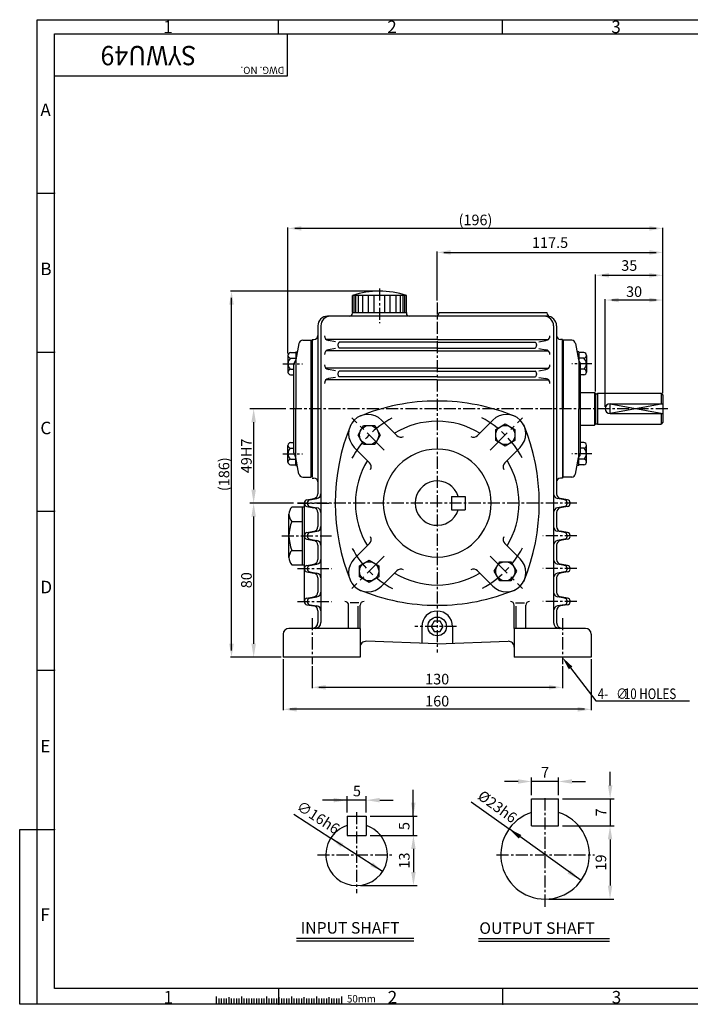
# Model space of a CAD drawing. Extents: x 0 to 726, y 0 to 511.
# Drawn here: x 0 to 348, y 0 to 511 of the extents above; entities that cross this region are included whole.
import ezdxf

# ---------------------------------------------------------------- set-up
doc = ezdxf.new("R2010")
doc.units = 0
doc.header["$LTSCALE"] = 5
doc.header["$MEASUREMENT"] = 0
doc.linetypes.add('CENTER', pattern=[2, 1.25, -0.25, 0.25, -0.25])
doc.layers.get('0').update_dxf_attribs({"color": 3, "linetype": 'CONTINUOUS'})
for name, color, linetype in [('CENTER', 1, 'CENTER'), ('DIM', 2, 'CONTINUOUS'), ('LOGO', 5, 'CONTINUOUS'), ('TEXT', 4, 'CONTINUOUS'), ('THIN', 50, 'CONTINUOUS')]:
    doc.layers.add(name, color=color, linetype=linetype)
doc.styles.add('DIM', font='romans.shx', dxfattribs={"width": 0.8})
doc.styles.add('GULIM', font='GulimChe.ttf', dxfattribs={"width": 0.95})
doc.styles.get("Standard").update_dxf_attribs({"font": 'romans.shx'})

msp = doc.modelspace()

# ---------------------------------------------------------------- linework, layer by layer
for p, q in [((172.86, 359.08), (172.86, 367.9)), ((200.86, 367.9), (172.86, 367.9)), ((200.86, 359.08), (200.86, 367.9)), ((172.86, 359.08), (172.86, 358.58)), ((172.86, 359.08), (200.86, 359.08)), ((200.86, 359.08), (200.86, 358.58)), ((217.86, 359.08), (273.86, 359.08)), ((273.86, 359.08), (273.86, 358.78)), ((246.86, 357.08), (159.86, 357.08)), ((273.86, 357.08), (246.86, 357.08)), ((154.86, 352.08), (154.86, 264.91)), ((156.42, 352.08), (156.42, 198.08)), ((277.3, 352.08), (277.3, 198.08)), ((278.86, 352.08), (278.86, 309.08)), ((145.05, 342.95), (143.44, 334.47)), ((147.02, 344.58), (151.36, 344.58)), ((151.36, 273.58), (151.36, 344.58)), ((151.86, 345.08), (152.86, 345.08)), ((151.86, 345.08), (151.86, 273.58)), ((216.86, 345.08), (159.1, 345.08)), ((164.06, 343.8), (160.37, 344.45)), ((216.86, 343.58), (165.98, 343.58)), ((216.86, 345.08), (274.63, 345.08)), ((216.86, 343.58), (267.74, 343.58)), ((269.66, 343.8), (273.36, 344.45)), ((281.86, 345.08), (280.86, 345.08)), ((281.86, 345.08), (281.86, 335.58)), ((281.86, 309.08), (281.86, 344.58)), ((286.71, 344.58), (282.36, 344.58)), ((282.36, 344.58), (282.36, 309.08)), ((288.67, 342.95), (290.29, 334.47)), ((288.67, 342.95), (290.29, 334.47)), ((140.7, 338.18), (143.36, 338.18)), ((143.36, 338.57), (144.22, 338.57)), ((143.36, 338.57), (143.36, 332.41)), ((216.86, 339.08), (159.1, 339.08)), ((164.06, 340.36), (160.37, 339.71)), ((165.3, 342.32), (165.3, 341.84)), ((216.86, 340.58), (165.98, 340.58)), ((216.86, 340.58), (267.74, 340.58)), ((216.86, 339.08), (274.63, 339.08)), ((268.43, 342.32), (268.43, 341.84)), ((269.66, 340.36), (273.36, 339.71)), ((290.36, 338.57), (289.51, 338.57)), ((290.36, 338.57), (290.36, 334.08)), ((293.03, 338.18), (290.36, 338.18)), ((139.36, 336.74), (139.36, 328.08)), ((140.7, 335.3), (143.36, 335.3)), ((142.7, 333.08), (143.14, 333.74)), ((143.36, 334.08), (143.36, 309.08)), ((293.03, 335.3), (290.36, 335.3)), ((290.36, 334.08), (290.36, 309.08)), ((291.03, 333.08), (290.59, 333.74)), ((291.03, 333.08), (290.59, 333.74)), ((294.36, 336.74), (294.36, 328.08)), ((140.7, 329.52), (142.36, 329.52)), ((142.36, 286.18), (142.36, 331.97)), ((216.86, 330.08), (159.1, 330.08)), ((164.06, 328.8), (160.37, 329.45)), ((165.3, 327.32), (165.3, 326.84)), ((216.86, 328.58), (165.98, 328.58)), ((216.86, 330.08), (274.63, 330.08)), ((216.86, 328.58), (267.74, 328.58)), ((268.43, 327.32), (268.43, 326.84)), ((269.66, 328.8), (273.36, 329.45)), ((291.36, 309.08), (291.36, 331.97)), ((293.03, 329.52), (291.36, 329.52)), ((140.7, 326.64), (142.36, 326.64)), ((216.86, 324.08), (159.1, 324.08)), ((164.06, 325.36), (160.37, 324.71)), ((216.86, 325.58), (165.98, 325.58)), ((216.86, 325.58), (267.74, 325.58)), ((216.86, 324.08), (274.63, 324.08)), ((269.66, 325.36), (273.36, 324.71)), ((293.03, 326.64), (291.36, 326.64)), ((291.36, 317.58), (298.61, 317.58)), ((298.61, 317.58), (299.11, 317.08)), ((298.61, 317.58), (298.61, 300.58)), ((299.11, 317.08), (299.11, 301.08)), ((299.11, 316.88), (300.11, 316.88)), ((300.11, 317.08), (300.11, 301.08)), ((300.11, 317.08), (333.11, 317.08)), ((333.11, 317.08), (334.11, 316.08)), ((333.11, 317.08), (333.11, 311.58)), ((334.11, 316.08), (334.11, 302.08)), ((143.36, 284.08), (143.36, 309.08)), ((278.86, 309.08), (278.86, 264.91)), ((281.86, 309.08), (281.86, 273.08)), ((282.36, 273.58), (282.36, 309.08)), ((290.36, 284.08), (290.36, 309.08)), ((291.36, 286.18), (291.36, 309.08)), ((306.61, 311.58), (334.11, 311.58)), ((306.61, 306.58), (334.11, 306.58)), ((333.11, 306.58), (333.11, 301.08)), ((195.89, 295.19), (187.91, 303.17)), ((237.84, 295.19), (245.82, 303.17)), ((334.11, 302.08), (333.11, 301.08)), ((291.36, 300.58), (298.61, 300.58)), ((299.11, 301.08), (298.61, 300.58)), ((299.11, 301.28), (300.11, 301.28)), ((300.11, 301.08), (333.11, 301.08)), ((140.7, 291.52), (142.36, 291.52)), ((293.03, 291.52), (291.36, 291.52)), ((139.36, 281.41), (139.36, 290.07)), ((140.7, 288.63), (142.36, 288.63)), ((181.75, 281.05), (173.77, 289.03)), ((251.98, 281.05), (259.96, 289.03)), ((293.03, 288.63), (291.36, 288.63)), ((294.36, 281.41), (294.36, 290.07)), ((140.7, 282.86), (143.36, 282.86)), ((142.7, 285.07), (143.14, 284.41)), ((143.36, 279.58), (143.36, 285.74)), ((145.05, 275.2), (143.44, 283.68)), ((281.86, 282.58), (281.86, 273.58)), ((288.67, 275.2), (290.29, 283.68)), ((290.36, 279.58), (290.36, 284.08)), ((293.03, 282.86), (290.36, 282.86)), ((291.03, 285.07), (290.59, 284.41)), ((291.03, 285.07), (290.59, 284.41)), ((140.7, 279.97), (143.36, 279.97)), ((143.36, 279.58), (144.22, 279.58)), ((290.36, 279.58), (289.51, 279.58)), ((293.03, 279.97), (290.36, 279.97)), ((147.02, 273.58), (151.36, 273.58)), ((151.86, 273.08), (152.86, 273.08)), ((281.86, 273.08), (280.86, 273.08)), ((286.71, 273.58), (282.36, 273.58)), ((149.1, 261.8), (152.8, 262.45)), ((150.66, 261.8), (154.42, 262.46)), ((224.36, 263.58), (231.36, 263.58)), ((224.36, 263.58), (224.36, 256.58)), ((231.36, 263.58), (231.36, 256.58)), ((283.06, 261.8), (279.31, 262.46)), ((284.62, 261.8), (280.93, 262.45)), ((141.38, 258.08), (147.86, 258.08)), ((146.86, 228.08), (146.86, 258.08)), ((147.86, 209.08), (147.86, 260.32)), ((149.1, 258.36), (152.8, 257.71)), ((149.42, 260.32), (149.42, 259.84)), ((150.66, 258.36), (154.36, 257.71)), ((224.36, 256.58), (231.36, 256.58)), ((283.06, 258.36), (279.37, 257.71)), ((284.62, 258.36), (280.93, 257.71)), ((284.3, 260.32), (284.3, 259.84)), ((139.86, 250.58), (139.86, 254.33)), ((139.86, 235.57), (139.86, 250.58)), ((141.38, 250.58), (146.86, 250.58)), ((154.86, 255.24), (154.86, 247.91)), ((156.42, 255.24), (156.42, 247.91)), ((277.3, 255.24), (277.3, 247.91)), ((278.86, 255.24), (278.86, 247.91)), ((149.1, 244.8), (152.8, 245.45)), ((150.66, 244.8), (154.36, 245.45)), ((283.06, 244.8), (279.37, 245.45)), ((284.62, 244.8), (280.93, 245.45)), ((149.1, 241.36), (152.8, 240.71)), ((149.42, 243.32), (149.42, 242.84)), ((150.66, 241.36), (154.36, 240.71)), ((283.06, 241.36), (279.37, 240.71)), ((284.62, 241.36), (280.93, 240.71)), ((284.3, 243.32), (284.3, 242.84)), ((139.86, 231.82), (139.86, 235.57)), ((141.38, 235.57), (146.86, 235.57)), ((154.86, 238.24), (154.86, 230.91)), ((156.42, 238.24), (156.42, 230.91)), ((181.75, 239.1), (173.77, 231.12)), ((251.98, 239.1), (259.96, 231.12)), ((277.3, 238.24), (277.3, 230.91)), ((278.86, 238.24), (278.86, 230.91)), ((141.38, 228.08), (147.86, 228.08)), ((149.1, 227.8), (152.8, 228.45)), ((149.42, 226.32), (149.42, 225.84)), ((150.66, 227.8), (154.36, 228.45)), ((195.89, 224.96), (187.91, 216.98)), ((237.84, 224.96), (245.82, 216.98)), ((283.06, 227.8), (279.37, 228.45)), ((284.62, 227.8), (280.93, 228.45)), ((284.3, 226.32), (284.3, 225.84)), ((149.1, 224.36), (152.8, 223.71)), ((150.66, 224.36), (154.36, 223.71)), ((154.86, 221.24), (154.86, 213.91)), ((156.42, 221.24), (156.42, 213.91)), ((277.3, 221.24), (277.3, 213.91)), ((278.86, 221.24), (278.86, 213.91)), ((283.06, 224.36), (279.37, 223.71)), ((284.62, 224.36), (280.93, 223.71)), ((149.1, 210.8), (152.8, 211.45)), ((150.66, 210.8), (154.36, 211.45)), ((283.06, 210.8), (279.37, 211.45)), ((284.62, 210.8), (280.93, 211.45)), ((147.86, 209.32), (147.86, 208.84)), ((149.1, 207.36), (152.8, 206.71)), ((149.42, 209.32), (149.42, 208.84)), ((150.66, 207.36), (154.36, 206.71)), ((170.86, 195.08), (170.86, 207.08)), ((176.2, 208.41), (171.57, 208.41)), ((175.86, 195.08), (175.86, 206.56)), ((176.86, 195.08), (176.86, 207.08)), ((256.86, 195.08), (256.86, 207.08)), ((257.52, 208.41), (262.15, 208.41)), ((257.86, 195.08), (257.86, 206.56)), ((262.86, 195.08), (262.86, 207.08)), ((283.06, 207.36), (279.37, 206.71)), ((284.62, 207.36), (280.93, 206.71)), ((284.3, 209.32), (284.3, 208.84)), ((285.86, 209.32), (285.86, 208.84)), ((154.86, 204.24), (154.86, 198.08)), ((278.86, 204.24), (278.86, 198.08)), ((176.86, 195.08), (139.86, 195.08)), ((176.86, 195.08), (176.86, 180.08)), ((208.86, 196.08), (208.86, 187.36)), ((224.86, 196.08), (224.86, 187.36)), ((293.86, 195.08), (256.86, 195.08)), ((256.86, 195.08), (256.86, 180.08)), ((136.86, 192.08), (136.86, 180.08)), ((296.86, 192.08), (296.86, 180.08)), ((216.86, 187.08), (179.97, 188.37)), ((216.86, 187.08), (253.76, 188.37)), ((176.86, 180.08), (136.86, 180.08)), ((296.86, 180.08), (256.86, 180.08)), ((265.89, 92.59), (265.89, 106.59)), ((265.89, 106.59), (279.89, 106.59)), ((279.89, 92.59), (279.89, 106.59)), ((170.01, 97.6), (170.01, 87.6)), ((170.01, 97.6), (180.01, 97.6)), ((180.01, 97.6), (180.01, 87.6)), ((265.89, 92.59), (279.89, 92.59)), ((170.01, 87.6), (180.01, 87.6)), ((143.85, 34.37), (204.78, 34.37)), ((238.29, 34.23), (306.37, 34.23)), ((102.13, 4.02), (102.13, 0)), ((115.13, 4.02), (115.13, 0)), ((128.13, 4.02), (128.13, 0)), ((141.13, 4.02), (141.13, 0)), ((154.13, 4.02), (154.13, 0)), ((167.13, 4.02), (167.13, 0))]:
    msp.add_line(p, q)
for points in [[(184.38, 300.41), (187.26, 295.43), (184.38, 290.45), (178.63, 290.45), (175.76, 295.43), (178.63, 300.41)], [(257.2, 292.56), (252.22, 289.68), (247.24, 292.56), (247.24, 298.31), (252.22, 301.18), (257.2, 298.31)], [(176.53, 227.6), (181.51, 230.47), (186.49, 227.6), (186.49, 221.85), (181.51, 218.97), (176.53, 221.85)], [(249.34, 219.74), (246.47, 224.72), (249.34, 229.7), (255.09, 229.7), (257.97, 224.72), (255.09, 219.74)], [(215.31, 198.76), (213.76, 196.08), (215.31, 193.39), (218.41, 193.39), (219.96, 196.08), (218.41, 198.76)]]:
    msp.add_lwpolyline(points, close=True)
for centre, radius in [((181.51, 295.43), 4.98), ((252.22, 295.43), 4.98), ((181.51, 224.72), 4.98), ((252.22, 224.72), 4.98), ((216.86, 196.08), 4.84)]:
    msp.add_circle(centre, radius)
for centre, radius, start, end in [((186.86, 323.95), 46.13, 72.3327, 107.6673), ((171.36, 358.58), 1.5, 270, 0), ((202.36, 358.58), 1.5, 180, 270), ((215.86, 359.08), 2, 270, 0), ((275.86, 358.78), 2, 180, 253.3985), ((159.86, 352.08), 5, 90, 180), ((161.42, 352.08), 5, 90, 180), ((272.3, 352.08), 5, 360, 90), ((273.86, 352.08), 5, 0, 90), ((147.02, 342.58), 2, 90, 169.2157), ((152.86, 347.08), 2, 270, 0), ((160.8, 346.91), 2.5, 180, 260), ((166.8, 342.32), 1.5, 122.9548, 180), ((266.93, 342.32), 1.5, 0, 57.0452), ((272.93, 346.91), 2.5, 280, 0), ((280.86, 347.08), 2, 180, 270), ((286.71, 342.58), 2, 10.7843, 90), ((140.81, 336.74), 1.45, 94.411, 265.589), ((160.8, 337.24), 2.5, 100, 180), ((166.8, 341.84), 1.5, 180, 237.0452), ((266.93, 341.84), 1.5, 302.9548, 0), ((272.93, 337.24), 2.5, 0, 80), ((292.92, 336.74), 1.45, 274.411, 85.589), ((143.15, 332.41), 3.79, 130.3197, 229.6803), ((144.36, 331.97), 2, 146.3099, 180), ((141.47, 334.85), 2, 326.3099, 349.2157), ((292.25, 334.85), 2, 190.7843, 213.6901), ((292.25, 334.85), 2, 190.7843, 213.6901), ((289.36, 331.97), 2, 0, 33.6901), ((289.36, 331.97), 2, 0, 33.6901), ((290.58, 332.41), 3.79, 310.3197, 49.6803), ((140.81, 328.08), 1.45, 94.411, 265.589), ((160.8, 331.91), 2.5, 180, 260), ((166.8, 327.32), 1.5, 122.9548, 180), ((266.93, 327.32), 1.5, 0, 57.0452), ((272.93, 331.91), 2.5, 280, 0), ((292.92, 328.08), 1.45, 274.411, 85.589), ((160.8, 322.24), 2.5, 100, 180), ((166.8, 326.84), 1.5, 180, 237.0452), ((266.93, 326.84), 1.5, 302.9548, 0), ((272.93, 322.24), 2.5, 0, 80), ((216.86, 207.08), 106, 90, 112.5175), ((216.86, 207.08), 106, 67.4825, 90), ((306.61, 309.08), 2.5, 90, 270), ((180.84, 296.1), 10, 45, 225), ((216.86, 260.08), 42.5, 90, 121.391), ((216.86, 260.08), 42.5, 58.609, 90), ((252.89, 296.1), 10, 315, 135), ((269.86, 260.08), 106, 157.4825, 202.5175), ((163.86, 260.08), 106, 337.4825, 22.5175), ((140.81, 290.07), 1.45, 94.411, 265.589), ((198.01, 297.32), 3, 225, 296.853), ((235.72, 297.32), 3, 243.147, 315), ((292.92, 290.07), 1.45, 274.411, 85.589), ((143.15, 285.74), 3.79, 130.3197, 229.6803), ((144.36, 286.18), 2, 180, 213.6901), ((216.86, 260.08), 28, 90, 270), ((216.86, 260.08), 28, 270, 90), ((289.36, 286.18), 2, 326.3099, 0), ((289.36, 286.18), 2, 326.3099, 0), ((290.58, 285.74), 3.79, 310.3197, 49.6803), ((140.81, 281.41), 1.45, 94.411, 265.589), ((141.47, 283.3), 2, 10.7843, 33.6901), ((216.86, 260.08), 42.5, 148.609, 211.391), ((179.62, 278.93), 3, 333.147, 45), ((254.1, 278.93), 3, 135, 206.853), ((216.86, 260.08), 42.5, 328.609, 31.391), ((292.25, 283.3), 2, 146.3099, 169.2157), ((292.25, 283.3), 2, 146.3099, 169.2157), ((292.92, 281.41), 1.45, 274.411, 85.589), ((147.02, 275.58), 2, 190.7843, 270), ((152.86, 271.08), 2, 0, 90), ((216.86, 260.08), 11.5, 17.7122, 342.2878), ((280.86, 271.08), 2, 90, 180), ((286.71, 275.58), 2, 270, 349.2157), ((149.36, 260.32), 1.5, 100, 180), ((150.92, 260.32), 1.5, 100, 180), ((152.36, 264.91), 2.5, 280, 0), ((153.92, 264.91), 2.5, 280, 0), ((279.8, 264.91), 2.5, 180, 260), ((281.36, 264.91), 2.5, 180, 260), ((282.8, 260.32), 1.5, 0, 80), ((284.36, 260.32), 1.5, 0, 80), ((145.24, 254.33), 5.37, 135.7855, 224.2145), ((149.36, 259.84), 1.5, 180, 260), ((150.92, 259.84), 1.5, 180, 260), ((152.36, 255.24), 2.5, 0, 80), ((153.92, 255.24), 2.5, 0, 80), ((279.8, 255.24), 2.5, 100, 180), ((281.36, 255.24), 2.5, 100, 180), ((282.8, 259.84), 1.5, 280, 0), ((284.36, 259.84), 1.5, 280, 0), ((159.13, 243.08), 19.27, 157.0716, 202.9284), ((152.36, 247.91), 2.5, 280, 0), ((153.92, 247.91), 2.5, 280, 0), ((279.8, 247.91), 2.5, 180, 260), ((281.36, 247.91), 2.5, 180, 260), ((149.36, 243.32), 1.5, 100, 180), ((149.36, 242.84), 1.5, 180, 260), ((150.92, 243.32), 1.5, 100, 180), ((150.92, 242.84), 1.5, 180, 260), ((152.36, 238.24), 2.5, 0, 80), ((153.92, 238.24), 2.5, 0, 80), ((179.62, 241.22), 3, 315, 26.853), ((254.1, 241.22), 3, 153.147, 225), ((279.8, 238.24), 2.5, 100, 180), ((281.36, 238.24), 2.5, 100, 180), ((282.8, 243.32), 1.5, 0, 80), ((282.8, 242.84), 1.5, 280, 0), ((284.36, 243.32), 1.5, 0, 80), ((284.36, 242.84), 1.5, 280, 0), ((145.24, 231.82), 5.37, 135.7855, 224.2145), ((152.36, 230.91), 2.5, 280, 0), ((153.92, 230.91), 2.5, 280, 0), ((180.84, 224.05), 10, 135, 315), ((252.89, 224.05), 10, 225, 45), ((279.8, 230.91), 2.5, 180, 260), ((281.36, 230.91), 2.5, 180, 260), ((149.36, 226.32), 1.5, 100, 180), ((149.36, 225.84), 1.5, 180, 260), ((150.92, 226.32), 1.5, 100, 180), ((150.92, 225.84), 1.5, 180, 260), ((198.01, 222.84), 3, 63.147, 135), ((235.72, 222.84), 3, 45, 116.853), ((282.8, 226.32), 1.5, 0, 80), ((282.8, 225.84), 1.5, 280, 0), ((284.36, 226.32), 1.5, 0, 80), ((284.36, 225.84), 1.5, 280, 0), ((152.36, 221.24), 2.5, 0, 80), ((153.92, 221.24), 2.5, 0, 80), ((216.86, 260.08), 42.5, 238.609, 270), ((216.86, 260.08), 42.5, 270, 301.391), ((279.8, 221.24), 2.5, 100, 180), ((281.36, 221.24), 2.5, 100, 180), ((216.86, 313.08), 106, 247.4825, 270), ((216.86, 313.08), 106, 270, 292.5175), ((149.36, 209.32), 1.5, 100, 180), ((150.92, 209.32), 1.5, 100, 180), ((152.36, 213.91), 2.5, 280, 0), ((153.92, 213.91), 2.5, 280, 0), ((279.8, 213.91), 2.5, 180, 260), ((281.36, 213.91), 2.5, 180, 260), ((282.8, 209.32), 1.5, 0, 80), ((284.36, 209.32), 1.5, 0, 80), ((149.36, 208.84), 1.5, 180, 260), ((150.92, 208.84), 1.5, 180, 260), ((152.36, 204.24), 2.5, 0, 80), ((153.92, 204.24), 2.5, 0, 80), ((168.86, 207.08), 2, 0, 90), ((178.86, 207.08), 2, 90, 180), ((254.86, 207.08), 2, 0, 90), ((264.86, 207.08), 2, 90, 180), ((279.8, 204.24), 2.5, 100, 180), ((281.36, 204.24), 2.5, 100, 180), ((282.8, 208.84), 1.5, 280, 0), ((284.36, 208.84), 1.5, 280, 0), ((216.86, 196.08), 8, 90, 180), ((216.86, 196.08), 8, 0, 90), ((139.86, 192.08), 3, 90, 180), ((151.86, 198.08), 3, 270, 0), ((153.42, 198.08), 3, 270, 0), ((280.3, 198.08), 3, 180, 270), ((281.86, 198.08), 3, 180, 270), ((293.86, 192.08), 3, 360, 90), ((179.86, 185.37), 3, 88, 180), ((253.86, 185.37), 3, 360, 92), ((272.89, 77.6), 23.01, 107.7122, 72.2878), ((175.01, 77.6), 16, 108.21, 71.79)]:
    msp.add_arc(centre, radius, start, end)
at = {"layer": 'CENTER'}
for p, q in [((186.86, 371.41), (186.86, 353.47)), ((216.86, 364.21), (216.86, 182.6)), ((136.62, 332.41), (146.92, 332.41)), ((297.1, 332.41), (286.81, 332.41)), ((336.58, 309.08), (140.23, 309.08)), ((136.62, 285.74), (146.92, 285.74)), ((297.1, 285.74), (286.81, 285.74)), ((289.45, 260.08), (144.28, 260.08)), ((144.28, 260.08), (161.97, 260.08)), ((136.09, 243.08), (161.97, 243.08)), ((289.45, 243.08), (271.76, 243.08)), ((144.28, 226.08), (161.97, 226.08)), ((289.45, 226.08), (271.76, 226.08)), ((144.28, 209.08), (161.97, 209.08)), ((289.45, 209.08), (271.76, 209.08)), ((151.86, 200.45), (151.86, 176.54)), ((281.86, 200.45), (281.86, 176.54)), ((226.83, 196.08), (205.32, 196.08)), ((272.89, 50.65), (272.89, 107.65)), ((175.01, 99.75), (175.01, 57.62)), ((154.63, 77.6), (193.96, 77.6)), ((247.69, 77.6), (298.53, 77.6))]:
    msp.add_line(p, q, dxfattribs=at)
at = {"layer": 'CENTER', "ltscale": 2}
for p, q in [((189.29, 287.65), (172.57, 304.37)), ((244.44, 287.65), (261.16, 304.37)), ((189.29, 232.5), (172.57, 215.78)), ((244.44, 232.5), (261.16, 215.78))]:
    msp.add_line(p, q, dxfattribs=at)
for start, end in [(118.0472, 152.2722), (28.0472, 62.2722), (208.0472, 242.2722), (298.0472, 332.2722)]:
    msp.add_arc((216.86, 260.08), 50, start, end, dxfattribs=at)
at = {"layer": 'DIM'}
for p, q in [((9.1, 510.96), (725.69, 510.96)), ((9.1, 0), (9.1, 510.96)), ((134.42, 503.55), (134.42, 510.96)), ((250.8, 503.55), (250.8, 510.96)), ((138.96, 503.32), (138.96, 481.67)), ((138.96, 481.67), (18.04, 481.67)), ((9.1, 421), (18.04, 421)), ((139.36, 337.74), (139.36, 403.17)), ((330.61, 402.67), (142.86, 402.67)), ((334.11, 378.79), (334.11, 403.02)), ((216.86, 365.21), (216.86, 390.68)), ((220.36, 390.18), (330.61, 390.18)), ((299.11, 318.08), (299.11, 378.79)), ((330.61, 378.29), (302.61, 378.29)), ((334.11, 317.08), (334.11, 378.79)), ((186.86, 370.08), (109.53, 370.08)), ((110.03, 183.58), (110.03, 366.58)), ((304.11, 310.08), (304.11, 365.97)), ((330.61, 365.47), (307.61, 365.47)), ((9.1, 338.45), (18.04, 338.45)), ((138.23, 309.08), (119.53, 309.08)), ((121.53, 302.08), (121.53, 267.08)), ((9.1, 255.89), (18.04, 255.89)), ((142.28, 260.08), (119.53, 260.08)), ((142.28, 260.08), (119.53, 260.08)), ((121.53, 253.08), (121.53, 187.08)), ((135.86, 180.08), (109.53, 180.08)), ((134.86, 180.08), (119.53, 180.08)), ((136.86, 179.08), (136.86, 152.58)), ((296.86, 179.08), (296.86, 152.58)), ((151.86, 175.54), (151.86, 163.99)), ((281.86, 175.54), (281.86, 163.99)), ((9.1, 173.34), (18.04, 173.34)), ((278.36, 164.49), (155.36, 164.49)), ((293.36, 153.08), (140.36, 153.08)), ((265.89, 108.59), (265.89, 117.64)), ((279.89, 108.59), (279.89, 117.64)), ((306.69, 113.59), (306.69, 120.59)), ((258.89, 115.64), (251.89, 115.64)), ((279.89, 115.64), (265.89, 115.64)), ((286.89, 115.64), (293.89, 115.64)), ((170.01, 99.6), (170.01, 107.94)), ((180.01, 99.6), (180.01, 107.94)), ((204.45, 97.6), (204.45, 111.28)), ((170.01, 105.94), (157.33, 105.94)), ((180.01, 105.94), (170.01, 105.94)), ((187.01, 105.94), (194.01, 105.94)), ((234.55, 105.06), (254.18, 91)), ((281.89, 106.59), (308.69, 106.59)), ((306.69, 106.59), (306.69, 92.59)), ((142.37, 98.64), (161.56, 86.27)), ((182.01, 97.6), (206.45, 97.6)), ((204.45, 97.6), (204.45, 87.6)), ((281.89, 92.59), (308.69, 92.59)), ((281.89, 92.59), (308.63, 92.59)), ((0, 90.79), (18.04, 90.79)), ((0, 0), (0, 90.79)), ((182.01, 87.6), (206.45, 87.6)), ((182.01, 87.6), (206.51, 87.6)), ((291.6, 64.2), (254.18, 91)), ((188.46, 68.93), (161.56, 86.27)), ((306.63, 85.59), (306.63, 61.59)), ((204.51, 80.6), (204.51, 68.6)), ((177.01, 61.6), (206.51, 61.6)), ((274.89, 54.59), (308.63, 54.59)), ((238.29, 32.73), (306.36, 32.73)), ((134.63, 0), (134.63, 8.23)), ((251.01, 0), (251.01, 8.23)), ((725.69, 0), (0, 0)), ((103.43, 3.07), (103.43, 0)), ((104.73, 3.07), (104.73, 0)), ((106.03, 3.07), (106.03, 0)), ((107.33, 3.07), (107.33, 0)), ((108.63, 3.62), (108.63, 0)), ((109.93, 3.07), (109.93, 0)), ((111.23, 3.07), (111.23, 0)), ((112.53, 3.07), (112.53, 0)), ((113.83, 3.07), (113.83, 0)), ((115.13, 3.07), (115.13, 0)), ((116.43, 3.07), (116.43, 0)), ((117.73, 3.07), (117.73, 0)), ((119.03, 3.07), (119.03, 0)), ((120.33, 3.07), (120.33, 0)), ((121.63, 3.07), (121.63, 0)), ((122.93, 3.07), (122.93, 0)), ((124.23, 3.07), (124.23, 0)), ((125.53, 3.07), (125.53, 0)), ((126.83, 3.07), (126.83, 0)), ((128.13, 3.07), (128.13, 0)), ((129.43, 3.07), (129.43, 0)), ((130.73, 3.07), (130.73, 0)), ((132.03, 3.07), (132.03, 0)), ((133.33, 3.07), (133.33, 0)), ((134.63, 3.62), (134.63, 0)), ((134.63, 3.07), (134.63, 0)), ((135.93, 3.07), (135.93, 0)), ((137.23, 3.07), (137.23, 0)), ((138.53, 3.07), (138.53, 0)), ((139.83, 3.07), (139.83, 0)), ((141.13, 3.07), (141.13, 0)), ((142.43, 3.07), (142.43, 0)), ((143.73, 3.07), (143.73, 0)), ((145.03, 3.07), (145.03, 0)), ((146.33, 3.07), (146.33, 0)), ((147.63, 3.62), (147.63, 0)), ((147.63, 3.07), (147.63, 0)), ((148.93, 3.07), (148.93, 0)), ((150.23, 3.07), (150.23, 0)), ((151.53, 3.07), (151.53, 0)), ((152.83, 3.07), (152.83, 0)), ((154.13, 3.07), (154.13, 0)), ((155.43, 3.07), (155.43, 0)), ((156.73, 3.07), (156.73, 0)), ((158.03, 3.07), (158.03, 0)), ((159.33, 3.07), (159.33, 0)), ((160.63, 3.62), (160.63, 0)), ((160.63, 3.07), (160.63, 0)), ((161.93, 3.07), (161.93, 0)), ((163.23, 3.07), (163.23, 0)), ((164.53, 3.07), (164.53, 0)), ((165.83, 3.07), (165.83, 0))]:
    msp.add_line(p, q, dxfattribs=at)
msp.add_lwpolyline([(286.14, 174.54), (299.3, 157.51), (347.92, 157.51)], dxfattribs=at)
for p in [(134.42, 503.55), (250.8, 503.55), (250.8, 503.55), (18.04, 421), (18.04, 338.45), (18.04, 255.89), (18.04, 173.34), (18.04, 90.79), (134.63, 0), (251.01, 0), (251.01, 0)]:
    msp.add_point(p, dxfattribs=at)
for points in [[(146.36, 403.83), (146.36, 401.5), (139.36, 402.67)], [(327.11, 403.83), (327.11, 401.5), (334.11, 402.67)], [(223.86, 391.35), (223.86, 389.01), (216.86, 390.18)], [(327.11, 391.35), (327.11, 389.01), (334.11, 390.18)], [(306.11, 379.46), (306.11, 377.13), (299.11, 378.29)], [(327.11, 379.46), (327.11, 377.13), (334.11, 378.29)], [(108.86, 363.08), (111.19, 363.08), (110.03, 370.08)], [(311.11, 366.63), (311.11, 364.3), (304.11, 365.47)], [(327.11, 366.63), (327.11, 364.3), (334.11, 365.47)], [(120.36, 302.08), (122.69, 302.08), (121.53, 309.08)], [(120.36, 267.08), (122.69, 267.08), (121.53, 260.08)], [(120.36, 253.08), (122.69, 253.08), (121.53, 260.08)], [(108.86, 187.08), (111.19, 187.08), (110.03, 180.08)], [(120.36, 187.08), (122.69, 187.08), (121.53, 180.08)], [(285.22, 173.82), (281.86, 180.08), (287.07, 175.25)], [(158.86, 165.66), (158.86, 163.33), (151.86, 164.49)], [(274.86, 165.66), (274.86, 163.33), (281.86, 164.49)], [(143.86, 154.24), (143.86, 151.91), (136.86, 153.08)], [(289.86, 154.24), (289.86, 151.91), (296.86, 153.08)], [(258.89, 116.8), (258.89, 114.47), (265.89, 115.64)], [(286.89, 116.8), (286.89, 114.47), (279.89, 115.64)], [(305.52, 113.59), (307.85, 113.59), (306.69, 106.59)], [(163.01, 107.11), (163.01, 104.77), (170.01, 105.94)], [(187.01, 107.11), (187.01, 104.77), (180.01, 105.94)], [(203.29, 104.6), (205.62, 104.6), (204.45, 97.6)], [(305.47, 85.59), (307.8, 85.59), (306.63, 92.59)], [(203.35, 80.6), (205.68, 80.6), (204.51, 87.6)], [(260.55, 87.87), (259.19, 85.97), (254.18, 91)], [(168.07, 83.44), (166.8, 81.48), (161.56, 86.27)], [(183.4, 73.64), (182.13, 71.68), (188.64, 68.85)], [(203.35, 68.6), (205.68, 68.6), (204.51, 61.6)], [(285.88, 69.73), (284.52, 67.83), (290.9, 64.71)], [(305.47, 61.59), (307.8, 61.59), (306.63, 54.59)]]:
    msp.add_solid(points, dxfattribs=at)
at = {"layer": 'LOGO'}
for p, q in [((18.04, 8.23), (18.04, 503.55)), ((18.04, 503.55), (716.32, 503.55)), ((716.32, 8.23), (18.04, 8.23))]:
    msp.add_line(p, q, dxfattribs=at)
at = {"layer": 'THIN'}
for p, q in [((173.67, 359.08), (173.67, 367.9)), ((174.54, 359.08), (174.54, 367.9)), ((175.99, 359.08), (175.99, 367.9)), ((178.26, 359.08), (178.26, 367.9)), ((181.23, 359.08), (181.23, 367.9)), ((184.04, 359.08), (184.04, 367.9)), ((189.69, 359.08), (189.69, 367.9)), ((192.49, 359.08), (192.49, 367.9)), ((195.46, 359.08), (195.46, 367.9)), ((197.73, 359.08), (197.73, 367.9)), ((199.19, 359.08), (199.19, 367.9)), ((200.05, 359.08), (200.05, 367.9)), ((334.11, 311.58), (306.61, 306.58)), ((306.61, 306.58), (306.61, 311.58)), ((306.61, 311.58), (334.11, 306.58)), ((143.85, 32.87), (204.78, 32.87))]:
    msp.add_line(p, q, dxfattribs=at)

# ---------------------------------------------------------------- texts
at = {"layer": 'DIM'}
for s, p in [('1', (74.55, 503.98)), ('2', (190.93, 503.98)), ('3', (307.31, 503.98)), ('A', (10.75, 460.94)), ('B', (10.75, 378.39)), ('C', (10.75, 295.83)), ('D', (10.75, 213.28)), ('E', (10.75, 130.73)), ('F', (10.75, 43.31)), ('1', (74.76, 0.43)), ('2', (191.15, 0.43)), ('3', (307.53, 0.43))]:
    msp.add_text(s, height=6.5, dxfattribs=at).set_placement(p)
for s, height, style, width, p in [('4-', 5.5, 'DIM', 0.8, (300.2, 158.4)), ('∅', 5.5, 'DIM', 0.8, (309.84, 158.4)), ('10 HOLES', 5.5, 'DIM', 0.8, (313.82, 158.4)), ('50mm', 3.9, 'GULIM', 0.95, (170, 0.94))]:
    msp.add_text(s, height=height, dxfattribs=dict(at, style=style, width=width)).set_placement(p)
at = {"layer": 'DIM', "attachment_point": 5, "style": 'DIM'}
for s, insert, char_height in [('\\f??|b0|i0|c0|p49;(196)', (236.74, 407.05), 5.5), ('117.5', (275.49, 394.57), 5.5), ('35', (316.61, 382.68), 5.5), ('\\A1;30', (319.11, 369.85), 5.5), ('\\A1;    ', (345.7, 337.18), 3.5), ('\\A1;130', (216.86, 168.76), 5.5), ('\\A1;160', (216.86, 157.34), 5.5), ('\\f??|b0|i0|c0|p49;7', (272.89, 120.39), 5.5), ('\\f??|b0|i0|c0|p49;5', (175.19, 110.69), 5.5)]:
    msp.add_mtext(s, dxfattribs=dict(at, insert=insert, char_height=char_height))
at = {"layer": 'DIM', "char_height": 5.5, "attachment_point": 5, "style": 'DIM'}
for s, insert, rotation in [('49\\f??|b0|i0|c0|p49;H7', (117.78, 284.58), 90), ('\\f??|b0|i0|c0|p49;(186)', (106.13, 275.08), 90), ('\\A1;80', (117.78, 220.08), 90), ('%%c23h6', (247.74, 102.01), 324), ('∅16h6', (154.67, 96.39), 327), ('\\f??|b0|i0|c0|p49;7', (301.94, 99.59), 90), ('\\f??|b0|i0|c0|p49;5', (199.7, 92.52), 90), ('\\f??|b0|i0|c0|p49;13', (199.76, 74.6), 90), ('\\f??|b0|i0|c0|p49;19', (301.88, 73.59), 90)]:
    msp.add_mtext(s, dxfattribs=dict(at, insert=insert, rotation=rotation))
at = {"layer": 'TEXT', "style": 'GULIM', "width": 0.95}
msp.add_text('SYWU49', height=10, rotation=180, dxfattribs=at).set_placement((91.72, 497.32))
at = {"layer": 'TEXT'}
msp.add_text('DWG. NO.', height=3.714, rotation=180, dxfattribs=at).set_placement((137.49, 486.53))
for s, p in [('INPUT SHAFT', (145.92, 36.68)), ('OUTPUT SHAFT', (238.73, 36.54))]:
    msp.add_text(s, height=6, dxfattribs=at).set_placement(p)

doc.saveas('drawing.dxf')
